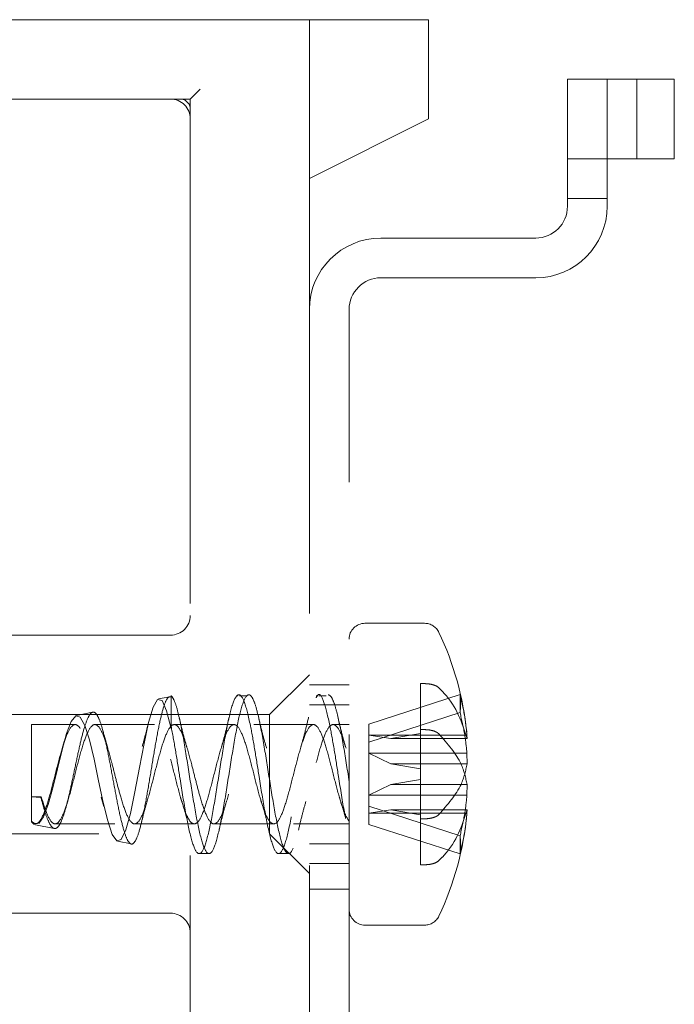
# Model space of a CAD drawing. Units: millimetres. Extents: x 11 to 205, y 5 to 292.
# Drawn here: x 148 to 150, y 193 to 195 of the extents above; entities that cross this region are included whole.
import ezdxf

# ---------------------------------------------------------------- set-up
doc = ezdxf.new("R2010")
doc.units = ezdxf.units.MM
doc.linetypes.add('HIDDEN', pattern=[1.905, 1.27, -0.635])

msp = doc.modelspace()

# ---------------------------------------------------------------- linework, layer by layer
at = {"color": 7, "linetype": 'HIDDEN', "lineweight": 18}
for p, q in [((147.3066, 195.3163), (148.5533, 195.3163)), ((149.2538, 195.3163), (148.5533, 195.3163)), ((148.9538, 194.9163), (148.9538, 195.3163)), ((149.2538, 195.3163), (149.2538, 195.2913)), ((149.2538, 195.2913), (149.2538, 195.0663)), ((149.6038, 195.1663), (149.6038, 194.8463)), ((149.7038, 195.1663), (149.6038, 195.1663)), ((149.7038, 194.8463), (149.7038, 195.1663)), ((149.7038, 195.1663), (149.7189, 195.1663)), ((149.7189, 195.1663), (149.8728, 195.1663)), ((149.7788, 194.9663), (149.7788, 195.1663)), ((149.8728, 194.9663), (149.8728, 195.1663)), ((148.6538, 195.1163), (148.6788, 195.1413)), ((148.5533, 195.1163), (147.3066, 195.1163)), ((148.5533, 195.1163), (148.6538, 195.1163)), ((148.6538, 195.1163), (148.6538, 191.7413)), ((148.9538, 194.9163), (149.2538, 195.0663)), ((149.6038, 194.9663), (149.7038, 194.9663)), ((149.7038, 194.9663), (149.7189, 194.9663)), ((149.7189, 194.9663), (149.8728, 194.9663)), ((148.9538, 191.9163), (148.9538, 194.9163)), ((149.6038, 194.8663), (149.7038, 194.8663)), ((149.5238, 194.7663), (149.1338, 194.7663)), ((149.1338, 194.6663), (149.5238, 194.6663)), ((149.0538, 192.2463), (149.0538, 194.5863)), ((149.2438, 193.7963), (149.0938, 193.7963)), ((148.6038, 193.7663), (147.1038, 193.7663)), ((148.9538, 193.6663), (148.8538, 193.5663)), ((149.2438, 193.6443), (149.2338, 193.6443)), ((149.2338, 193.6443), (149.2338, 193.5184)), ((149.0538, 193.6413), (148.9538, 193.6413)), ((148.602, 193.6115), (148.5741, 193.6059)), ((148.6056, 193.611), (148.6056, 193.6144)), ((148.6056, 193.611), (148.6056, 193.5312)), ((148.7739, 193.6134), (148.7709, 193.6134)), ((148.7959, 193.6134), (148.7779, 193.6134)), ((148.9739, 193.6134), (148.9709, 193.6134)), ((148.9959, 193.6134), (148.9779, 193.6134)), ((149.3332, 193.6169), (149.1038, 193.5426)), ((149.3338, 193.6109), (149.3332, 193.6169)), ((149.3338, 193.5779), (149.3338, 193.6109)), ((148.408, 193.5724), (148.3674, 193.5642)), ((149.0538, 193.5913), (148.9538, 193.5913)), ((149.1038, 193.4971), (149.3332, 193.5715)), ((149.3332, 193.5715), (149.3338, 193.5779)), ((148.8538, 193.5663), (147.1538, 193.5663)), ((148.8538, 193.5663), (148.8538, 193.2663)), ((148.2538, 193.3595), (148.2538, 193.5413)), ((148.3639, 193.5413), (148.2538, 193.5413)), ((148.5639, 193.5413), (148.4136, 193.5413)), ((148.6056, 193.5369), (148.6056, 193.5312)), ((148.7639, 193.5413), (148.6136, 193.5413)), ((148.9639, 193.5413), (148.8136, 193.5413)), ((149.0538, 193.5413), (149.0136, 193.5413)), ((149.1038, 193.5426), (149.1038, 193.4971)), ((149.2338, 193.5285), (149.2438, 193.5285)), ((148.3365, 193.4997), (148.3327, 193.4859)), ((148.4461, 193.4815), (148.4368, 193.5145)), ((149.1038, 193.5147), (149.3507, 193.5147)), ((149.1587, 193.506), (149.1038, 193.5147)), ((149.1038, 193.4971), (149.1038, 193.4693)), ((149.1587, 193.506), (149.2338, 193.5184)), ((149.351, 193.506), (149.1587, 193.506)), ((149.2338, 193.5184), (149.2338, 193.4299)), ((149.3507, 193.5147), (149.351, 193.506)), ((149.1038, 193.4693), (149.1587, 193.4424)), ((149.3507, 193.4693), (149.1038, 193.4693)), ((149.1038, 193.4693), (149.1038, 193.3178)), ((149.351, 193.4424), (149.3507, 193.4693)), ((149.2338, 193.4299), (149.1587, 193.4424)), ((149.1587, 193.4424), (149.351, 193.4424)), ((149.2338, 193.4299), (149.2338, 193.304)), ((149.2338, 193.4026), (149.1587, 193.3902)), ((149.1038, 193.3633), (149.1587, 193.3902)), ((149.1587, 193.3902), (149.351, 193.3902)), ((149.351, 193.3902), (149.3507, 193.3633)), ((148.2538, 193.3595), (148.2538, 193.2975)), ((148.2778, 193.3573), (148.2538, 193.3595)), ((148.2786, 193.3595), (148.2538, 193.3595)), ((148.2786, 193.3595), (148.2778, 193.3573)), ((148.3407, 193.3319), (148.3449, 193.3473)), ((148.4292, 193.3586), (148.4366, 193.3349)), ((149.3507, 193.3633), (149.1038, 193.3633)), ((149.1038, 193.3354), (149.3332, 193.261)), ((149.1587, 193.3266), (149.1038, 193.3178)), ((149.1587, 193.3266), (149.2338, 193.3141)), ((149.351, 193.3266), (149.1587, 193.3266)), ((149.3507, 193.3178), (149.351, 193.3266)), ((148.2538, 193.2975), (148.2538, 193.2955)), ((149.1038, 193.3178), (149.3507, 193.3178)), ((149.1038, 193.3178), (149.1038, 193.29)), ((149.2338, 193.304), (149.2438, 193.304)), ((149.2338, 193.1882), (149.2338, 193.304)), ((148.264, 193.2892), (148.3113, 193.2797)), ((148.3135, 193.2913), (148.464, 193.2913)), ((148.5135, 193.2913), (148.664, 193.2913)), ((148.7135, 193.2913), (148.864, 193.2913)), ((148.9135, 193.2913), (149.0538, 193.2913)), ((149.3332, 193.2156), (149.1038, 193.29)), ((147.1538, 193.2663), (148.8538, 193.2663)), ((148.4708, 193.2475), (148.5051, 193.2406)), ((148.8538, 193.2663), (148.9538, 193.1663)), ((149.3332, 193.261), (149.3338, 193.2546)), ((149.3338, 193.2546), (149.3338, 193.2216)), ((148.9538, 193.2413), (149.0538, 193.2413)), ((148.6763, 193.2163), (148.7013, 193.2163)), ((148.8763, 193.2163), (148.9013, 193.2163)), ((149.3338, 193.2216), (149.3332, 193.2156)), ((148.9538, 193.1913), (149.0538, 193.1913)), ((149.2438, 193.1882), (149.2338, 193.1882)), ((148.9538, 193.1268), (149.0538, 193.1268)), ((148.6038, 193.0663), (147.1038, 193.0663)), ((149.0938, 193.0363), (149.2438, 193.0363))]:
    msp.add_line(p, q, dxfattribs=at)
at = {"color": 7, "linetype": 'HIDDEN', "lineweight": 18, "flags": 128}
msp.add_lwpolyline([(148.6056, 193.5312), (148.5944, 193.5761), (148.5829, 193.6015), (148.5716, 193.6046), (148.5602, 193.5855), (148.5487, 193.5468), (148.5374, 193.494), (148.5259, 193.4329), (148.5146, 193.3719), (148.503, 193.3172), (148.4917, 193.2758), (148.4802, 193.2521), (148.4688, 193.2483), (148.4573, 193.2646), (148.4459, 193.2986), (148.4345, 193.3453), (148.4229, 193.3996), (148.4115, 193.4538), (148.3999, 193.5025), (148.3885, 193.5392), (148.3769, 193.5602), (148.3655, 193.5634), (148.3539, 193.5489), (148.3423, 193.5187), (148.3309, 193.4774), (148.3192, 193.4296), (148.3078, 193.3823), (148.296, 193.3403), (148.2846, 193.309), (148.2728, 193.2918), (148.2728, 193.2918)], dxfattribs=at)
at = {"color": 7, "linetype": 'HIDDEN', "lineweight": 18}
for centre, radius, start, end in [((148.6038, 195.0663), 0.05, 0, 90), ((148.6288, 195.0913), 0.025, 0, 90), ((149.5238, 194.8463), 0.08, 270, 0), ((149.5238, 194.8463), 0.18, 270, 0), ((149.1338, 194.5863), 0.18, 90, 180), ((149.1338, 194.5863), 0.08, 90, 180), ((148.6038, 193.8163), 0.05, 270, 0), ((149.0938, 193.7563), 0.04, 90, 180), ((149.2438, 193.7563), 0.04, 25.4227, 90), ((148.5903, 193.4456), 0.7636, 5.7864, 25.4227), ((148.5903, 193.3869), 0.7636, 334.5773, 354.6936), ((149.0938, 193.0763), 0.04, 180, 270), ((148.6038, 193.0163), 0.05, 360, 90), ((149.2438, 193.0763), 0.04, 270, 334.5773)]:
    msp.add_arc(centre, radius, start, end, dxfattribs=at)
for points, knots in [([(149.2799, 193.6338), (149.2795, 193.6342), (149.277, 193.6365), (149.2714, 193.6395), (149.2616, 193.6426), (149.2524, 193.6441), (149.2459, 193.6443), (149.2438, 193.6443)], [0, 0, 0, 0, 0.067473, 0.373136, 0.566121, 0.859972, 1, 1, 1, 1]), ([(148.9709, 193.6088), (148.9725, 193.6118), (148.9791, 193.624), (148.9905, 193.6013), (149.0005, 193.5625), (149.0091, 193.5195), (149.0166, 193.4779), (149.0284, 193.4026), (149.0381, 193.3397), (149.044, 193.3116), (149.045, 193.307)], [0, 0, 0, 0, 0.064718, 0.264324, 0.464076, 0.468754, 0.615381, 0.76028, 0.960618, 1, 1, 1, 1]), ([(149.351, 193.506), (149.3385, 193.5452), (149.3244, 193.5893), (149.2843, 193.6294), (149.2799, 193.6338)], [0, 0, 0, 0, 0.89088, 1, 1, 1, 1]), ([(148.2778, 193.3573), (148.281, 193.3456), (148.2877, 193.3207), (148.2978, 193.2935), (148.3084, 193.2784), (148.3187, 193.2792), (148.3294, 193.2958), (148.3396, 193.3271), (148.3504, 193.3697), (148.3605, 193.4189), (148.3713, 193.4692), (148.3814, 193.5148), (148.3921, 193.5503), (148.4024, 193.5712), (148.4129, 193.5748), (148.4233, 193.5602), (148.4337, 193.5286), (148.4443, 193.4831), (148.4545, 193.4289), (148.4652, 193.3717), (148.4753, 193.3183), (148.4861, 193.2748), (148.4961, 193.2465), (148.5069, 193.237), (148.517, 193.248), (148.5277, 193.2784), (148.5379, 193.3254), (148.5484, 193.3838), (148.5588, 193.4474), (148.5691, 193.5087), (148.5797, 193.5611), (148.5898, 193.5976), (148.5987, 193.6124), (148.6039, 193.6113), (148.6056, 193.611)], [0, 0, 0, 0, 0.0233, 0.049831, 0.076341, 0.103588, 0.130921, 0.158888, 0.187045, 0.21572, 0.244705, 0.274082, 0.303901, 0.333971, 0.364626, 0.395384, 0.426873, 0.458416, 0.490667, 0.523038, 0.556016, 0.589216, 0.622913, 0.656945, 0.691356, 0.726224, 0.761341, 0.797048, 0.832867, 0.869411, 0.906015, 0.94333, 0.980765, 1, 1, 1, 1]), ([(148.6056, 193.5369), (148.6093, 193.5175), (148.6166, 193.4788), (148.6284, 193.4016), (148.642, 193.3176), (148.657, 193.246), (148.6718, 193.211), (148.6865, 193.2197), (148.7014, 193.2704), (148.7164, 193.3523), (148.7311, 193.4478), (148.7459, 193.5365), (148.7608, 193.5997), (148.7758, 193.6236), (148.7905, 193.6033), (148.8005, 193.5625), (148.8091, 193.5195), (148.8166, 193.4781), (148.8284, 193.4018), (148.8421, 193.3175), (148.857, 193.2461), (148.8718, 193.211), (148.8865, 193.2197), (148.9014, 193.2703), (148.9164, 193.3527), (148.9311, 193.4465), (148.9428, 193.5214), (148.9496, 193.5477), (148.9514, 193.5549)], [0, 0, 0, 0, 0.031436, 0.062501, 0.105451, 0.148481, 0.191298, 0.234097, 0.27708, 0.320081, 0.362885, 0.405695, 0.448711, 0.491678, 0.534472, 0.577297, 0.5783, 0.609735, 0.640801, 0.683751, 0.726781, 0.769598, 0.812397, 0.85538, 0.898381, 0.941185, 0.983995, 1, 1, 1, 1]), ([(148.6056, 193.6144), (148.6084, 193.6107), (148.614, 193.6031), (148.6248, 193.5682), (148.6374, 193.504), (148.6521, 193.4101), (148.667, 193.3175), (148.682, 193.246), (148.6968, 193.211), (148.7115, 193.2197), (148.7264, 193.2704), (148.7414, 193.3523), (148.7561, 193.4478), (148.7709, 193.5365), (148.7858, 193.5997), (148.7975, 193.6183), (148.8068, 193.6148), (148.814, 193.6025), (148.8248, 193.5685), (148.8374, 193.5039), (148.8521, 193.4101), (148.867, 193.3175), (148.882, 193.246), (148.8968, 193.211), (148.9115, 193.2197), (148.9264, 193.2704), (148.9414, 193.3523), (148.9561, 193.4481), (148.9709, 193.5355), (148.9842, 193.596), (148.9925, 193.605), (148.9958, 193.6085)], [0, 0, 0, 0, 0.021789, 0.043787, 0.08175, 0.119674, 0.15774, 0.195877, 0.233825, 0.271757, 0.309852, 0.347963, 0.3859, 0.423842, 0.461967, 0.500047, 0.512658, 0.534448, 0.556445, 0.594408, 0.632332, 0.670398, 0.708535, 0.746483, 0.784415, 0.822511, 0.860621, 0.898558, 0.9365, 0.974625, 1, 1, 1, 1]), ([(148.6056, 193.6144), (148.6056, 193.6109), (148.6056, 193.6027), (148.6056, 193.574), (148.6056, 193.5469), (148.6056, 193.5369)], [0, 0, 0, 0, 0.320836, 0.748311, 1, 1, 1, 1]), ([(149.0008, 193.6162), (149.0024, 193.616), (149.0068, 193.6152), (149.014, 193.6024), (149.0248, 193.5685), (149.0374, 193.504), (149.0477, 193.4377), (149.0532, 193.4036), (149.0538, 193.4002)], [0, 0, 0, 0, 0.0923899, 0.2520253, 0.4131843, 0.6913095, 0.9691514, 1, 1, 1, 1]), ([(149.3332, 193.6169), (149.3375, 193.5982), (149.3454, 193.5644), (149.3491, 193.5301), (149.3507, 193.5147)], [0, 0, 0, 0, 0.553446, 1, 1, 1, 1]), ([(149.3507, 193.4693), (149.3491, 193.4846), (149.3454, 193.519), (149.3375, 193.5528), (149.3332, 193.5715)], [0, 0, 0, 0, 0.446554, 1, 1, 1, 1]), ([(148.6461, 193.4815), (148.6427, 193.4929), (148.6359, 193.5163), (148.6296, 193.5435), (148.6263, 193.5573)], [0, 0, 0, 0, 0.489543, 1, 1, 1, 1]), ([(148.7518, 193.5602), (148.7487, 193.5466), (148.7425, 193.5201), (148.7359, 193.4972), (148.7327, 193.4859)], [0, 0, 0, 0, 0.509818, 1, 1, 1, 1]), ([(148.8461, 193.4815), (148.8427, 193.4929), (148.8359, 193.5163), (148.8296, 193.5435), (148.8263, 193.5573)], [0, 0, 0, 0, 0.489543, 1, 1, 1, 1]), ([(148.9518, 193.5602), (148.9487, 193.5466), (148.9425, 193.5201), (148.9359, 193.4972), (148.9327, 193.4859)], [0, 0, 0, 0, 0.5098178, 1, 1, 1, 1]), ([(149.0461, 193.4815), (149.0427, 193.4929), (149.0359, 193.5163), (149.0296, 193.5435), (149.0263, 193.5573)], [0, 0, 0, 0, 0.489543, 1, 1, 1, 1]), ([(149.0538, 193.2975), (149.05, 193.3038), (149.0423, 193.3165), (149.0294, 193.356), (149.0156, 193.4092), (149.0009, 193.4681), (148.9861, 193.516), (148.9711, 193.5426), (148.9563, 193.5421), (148.9415, 193.5149), (148.9267, 193.4665), (148.9117, 193.4074), (148.8969, 193.3502), (148.8824, 193.3079), (148.8681, 193.2881), (148.8545, 193.2932), (148.8423, 193.3172), (148.8294, 193.3558), (148.8156, 193.4093), (148.8009, 193.4681), (148.7861, 193.516), (148.7711, 193.5426), (148.7563, 193.5421), (148.7415, 193.5149), (148.7267, 193.4665), (148.7117, 193.4074), (148.6969, 193.3502), (148.6824, 193.3079), (148.6681, 193.2881), (148.6545, 193.2932), (148.6423, 193.3172), (148.6294, 193.3558), (148.6156, 193.4093), (148.6009, 193.4681), (148.5861, 193.516), (148.5711, 193.5426), (148.5563, 193.5421), (148.5415, 193.5149), (148.5267, 193.4665), (148.5117, 193.4074), (148.4969, 193.3502), (148.4824, 193.3079), (148.4681, 193.2881), (148.4545, 193.2932), (148.4423, 193.3172), (148.4294, 193.3558), (148.4156, 193.4093), (148.4009, 193.4681), (148.3861, 193.516), (148.3711, 193.5426), (148.3563, 193.5421), (148.3415, 193.5149), (148.3267, 193.4665), (148.3117, 193.4074), (148.2969, 193.3501), (148.2824, 193.3082), (148.268, 193.2871), (148.2585, 193.294), (148.2538, 193.2975)], [0, 0, 0, 0, 0.014556, 0.02925, 0.047802, 0.066293, 0.084819, 0.103439, 0.121978, 0.140469, 0.159005, 0.177626, 0.196154, 0.214645, 0.232298, 0.25, 0.264556, 0.27925, 0.297802, 0.316293, 0.334819, 0.353439, 0.371978, 0.390469, 0.409005, 0.427626, 0.446154, 0.464645, 0.482298, 0.5, 0.514556, 0.52925, 0.547802, 0.566293, 0.584819, 0.603439, 0.621978, 0.640469, 0.659005, 0.677626, 0.696154, 0.714645, 0.732298, 0.75, 0.764556, 0.77925, 0.797802, 0.816293, 0.834819, 0.853439, 0.871978, 0.890469, 0.909005, 0.927626, 0.946154, 0.964645, 0.982298, 1, 1, 1, 1]), ([(148.2786, 193.3595), (148.2836, 193.3433), (148.2935, 193.3112), (148.3083, 193.2886), (148.323, 193.2924), (148.338, 193.3229), (148.3529, 193.3733), (148.3676, 193.4328), (148.3824, 193.4888), (148.3974, 193.5294), (148.4123, 193.5458), (148.427, 193.5345), (148.4418, 193.498), (148.4556, 193.4486), (148.4676, 193.4), (148.4799, 193.3534), (148.4936, 193.3117), (148.5083, 193.2885), (148.523, 193.2924), (148.538, 193.3229), (148.5529, 193.3733), (148.5676, 193.4328), (148.5824, 193.4888), (148.5974, 193.5294), (148.6123, 193.5458), (148.627, 193.5345), (148.6418, 193.498), (148.6556, 193.4486), (148.6676, 193.4), (148.6799, 193.3534), (148.6936, 193.3117), (148.7083, 193.2885), (148.723, 193.2924), (148.738, 193.3229), (148.7529, 193.3733), (148.7676, 193.4328), (148.7824, 193.4888), (148.7974, 193.5294), (148.8123, 193.5458), (148.827, 193.5345), (148.8418, 193.498), (148.8556, 193.4486), (148.8676, 193.4), (148.8799, 193.3534), (148.8936, 193.3117), (148.9083, 193.2885), (148.923, 193.2924), (148.938, 193.3229), (148.9529, 193.3733), (148.9676, 193.4328), (148.9824, 193.4889), (148.9974, 193.5294), (149.0123, 193.5459), (149.027, 193.5339), (149.0378, 193.5092), (149.0437, 193.4887), (149.0447, 193.4854)], [0, 0, 0, 0, 0.019414, 0.038735, 0.058062, 0.07749, 0.096888, 0.116204, 0.135539, 0.154978, 0.17436, 0.193674, 0.213017, 0.232463, 0.246747, 0.261086, 0.280499, 0.29982, 0.319148, 0.338576, 0.357973, 0.37729, 0.396624, 0.416064, 0.435446, 0.45476, 0.474103, 0.493549, 0.507832, 0.522172, 0.541585, 0.560906, 0.580233, 0.599662, 0.619059, 0.638376, 0.65771, 0.67715, 0.696532, 0.715845, 0.735189, 0.754635, 0.768918, 0.783257, 0.802671, 0.821992, 0.841319, 0.860748, 0.880145, 0.899461, 0.918796, 0.938235, 0.957618, 0.976931, 0.996275, 1, 1, 1, 1]), ([(148.5477, 193.5432), (148.5459, 193.5355), (148.541, 193.5149), (148.5359, 193.4971), (148.5327, 193.4859)], [0, 0, 0, 0, 0.373061, 1, 1, 1, 1]), ([(149.2438, 193.5285), (149.2477, 193.5284), (149.2543, 193.5281), (149.2645, 193.5261), (149.2736, 193.5229), (149.2779, 193.5196), (149.2799, 193.518)], [0, 0, 0, 0, 0.257358, 0.434276, 0.733319, 1, 1, 1, 1]), ([(149.2799, 193.518), (149.3018, 193.4929), (149.3378, 193.4517), (149.3473, 193.4076), (149.351, 193.3902)], [0, 0, 0, 0, 0.605719, 1, 1, 1, 1]), ([(149.2799, 193.3146), (149.3018, 193.3396), (149.3378, 193.3809), (149.3473, 193.425), (149.351, 193.4424)], [0, 0, 0, 0, 0.6057193, 1, 1, 1, 1]), ([(148.5315, 193.2968), (148.5329, 193.3025), (148.5372, 193.3207), (148.5418, 193.3365), (148.5449, 193.3473)], [0, 0, 0, 0, 0.311416, 1, 1, 1, 1]), ([(148.6292, 193.3586), (148.6318, 193.3505), (148.6371, 193.3341), (148.6424, 193.3148), (148.645, 193.305)], [0, 0, 0, 0, 0.496848, 1, 1, 1, 1]), ([(148.7263, 193.2752), (148.7294, 193.2883), (148.7354, 193.3141), (148.7418, 193.3364), (148.7449, 193.3473)], [0, 0, 0, 0, 0.508051, 1, 1, 1, 1]), ([(148.8292, 193.3586), (148.8318, 193.3505), (148.8371, 193.3341), (148.8424, 193.3148), (148.845, 193.305)], [0, 0, 0, 0, 0.496848, 1, 1, 1, 1]), ([(148.9263, 193.2752), (148.9294, 193.2883), (148.9354, 193.3141), (148.9418, 193.3364), (148.9449, 193.3473)], [0, 0, 0, 0, 0.508051, 1, 1, 1, 1]), ([(149.0292, 193.3586), (149.0318, 193.3505), (149.0371, 193.3341), (149.0424, 193.3148), (149.045, 193.305)], [0, 0, 0, 0, 0.496848, 1, 1, 1, 1]), ([(149.3507, 193.3633), (149.3491, 193.3479), (149.3454, 193.3136), (149.3375, 193.2797), (149.3332, 193.261)], [0, 0, 0, 0, 0.446554, 1, 1, 1, 1]), ([(149.351, 193.3266), (149.3385, 193.2873), (149.3244, 193.2433), (149.2843, 193.2031), (149.2799, 193.1988)], [0, 0, 0, 0, 0.89088, 1, 1, 1, 1]), ([(148.2643, 193.2907), (148.2633, 193.2904), (148.2599, 193.2894), (148.2563, 193.2942), (148.2538, 193.2975)], [0, 0, 0, 0, 0.293149, 1, 1, 1, 1]), ([(149.2438, 193.304), (149.245, 193.3041), (149.2507, 193.3041), (149.2606, 193.3054), (149.2718, 193.3088), (149.2775, 193.3123), (149.2797, 193.3144), (149.2799, 193.3146)], [0, 0, 0, 0, 0.082054, 0.375407, 0.669396, 0.966371, 1, 1, 1, 1]), ([(149.3332, 193.2156), (149.3375, 193.2343), (149.3454, 193.2681), (149.3491, 193.3025), (149.3507, 193.3178)], [0, 0, 0, 0, 0.553446, 1, 1, 1, 1]), ([(149.2799, 193.1988), (149.279, 193.198), (149.2759, 193.1953), (149.268, 193.1916), (149.2562, 193.1887), (149.2477, 193.1884), (149.2438, 193.1882)], [0, 0, 0, 0, 0.134361, 0.43927, 0.739315, 1, 1, 1, 1])]:
    msp.add_open_spline(points, degree=3, knots=knots, dxfattribs=at)
for points in [[(149.3338, 193.5779), (149.3342, 193.5834), (149.3349, 193.5944), (149.3342, 193.6054), (149.3338, 193.6109)], [(149.3338, 193.2546), (149.3342, 193.2491), (149.3349, 193.2381), (149.3342, 193.2271), (149.3338, 193.2216)]]:
    msp.add_open_spline(points, degree=3, dxfattribs=at)

doc.saveas('drawing.dxf')
